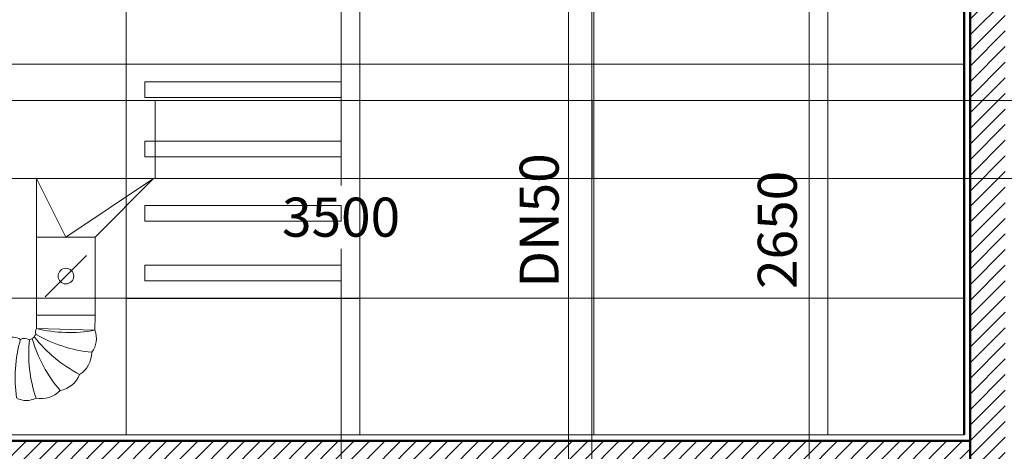
# Model space of a CAD drawing. Units: millimetres. Extents: x -2265333 to 5231733, y -1494368 to 1420046.
# Drawn here: x -2121263 to -2118739, y -1475953 to -1474848 of the extents above; entities that cross this region are included whole.
import ezdxf

# ---------------------------------------------------------------- set-up
doc = ezdxf.new("R2010")
doc.units = ezdxf.units.MM
doc.header["$LTSCALE"] = 150
doc.header["$MEASUREMENT"] = 0
doc.header["$PDMODE"] = 3
doc.layers.get('0').update_dxf_attribs({"linetype": 'CONTINUOUS'})
doc.layers.get('Defpoints').update_dxf_attribs({"color": 8, "linetype": 'CONTINUOUS'})
for name, color, linetype in [('Ac2d_SSO', 102, 'CONTINUOUS'), ('EE-LIGHTING', 4, 'CONTINUOUS'), ('FP-DIM', 10, 'CONTINUOUS'), ('FP-PIPE', 10, 'CONTINUOUS'), ('FP-SUPPORTDIM', 10, 'CONTINUOUS'), ('GPL-FAD', 3, 'CONTINUOUS')]:
    doc.layers.add(name, color=color, linetype=linetype)
for name, color, linetype, lineweight in [('Xref-CEILING-1F-Rev.08$0$09_TD_GE_Hatch', 252, 'CONTINUOUS', 5), ('Xref-CEILING-1F-Rev.08$0$15_TD_AR_wall', 35, 'CONTINUOUS', 20), ('Xref-CEILING-1F-Rev.08$0$_ 15_TD_AR_wall', 35, 'CONTINUOUS', 50), ('Xref-CEILING-1F-Rev.08$0$A-CLNG-GRID', 1, 'CONTINUOUS', 9)]:
    doc.layers.add(name, color=color, linetype=linetype, lineweight=lineweight)
doc.styles.add('FP TEXT', font='VNI-Helve.TTF', dxfattribs={"width": 0.8})
doc.styles.get("Standard").update_dxf_attribs({"font": 'times_0.ttf', "height": 150})
doc.dimstyles.new('FP-DIM V-200', dxfattribs={"dimscale": 100, "dimtxt": 1, "dimasz": 0.5, "dimexe": 1, "dimexo": 1, "dimgap": 0.3, "dimtad": 1, "dimdec": 0, "dimrnd": 5, "dimzin": 0, "dimdsep": 46, "dimtxsty": 'FP TEXT', "dimblk": 'OBLIQUE', "dimcen": 0.09, "dimdle": 1, "dimclrd": 4, "dimclre": 4, "dimclrt": 10, "dimadec": 0, "dimazin": 0, "dimtfac": 1, "dimtdec": 0, "dimtofl": 0, "dimtmove": 1, "dimatfit": 3, "dimfxl": 1, "dimtolj": 1, "dimtzin": 0, "dimlwd": 5, "dimlwe": 5, "dimarcsym": 0})
doc.dimstyles.new('SupportFP-DIM V-200', dxfattribs={"dimscale": 100, "dimtxt": 1, "dimasz": 1, "dimexe": 1, "dimexo": 1, "dimgap": 0.3, "dimtad": 1, "dimtih": 1, "dimtoh": 1, "dimdec": 0, "dimrnd": 5, "dimzin": 0, "dimdsep": 46, "dimtxsty": 'FP TEXT', "dimcen": 0.09, "dimdle": 1, "dimclrd": 3, "dimclre": 3, "dimclrt": 2, "dimadec": 0, "dimazin": 0, "dimtfac": 1, "dimtdec": 0, "dimtofl": 0, "dimtmove": 1, "dimatfit": 3, "dimfxl": 0.18, "dimtolj": 1, "dimtzin": 0, "dimlwd": 5, "dimlwe": 5, "dimarcsym": 1})

# ---------------------------------------------------------------- blocks, each defined once
blk = doc.blocks.new('Xref-CEILING-1F-Rev.08')
at = {"layer": 'Xref-CEILING-1F-Rev.08$0$09_TD_GE_Hatch'}
h = blk.add_hatch(dxfattribs=at)
h.set_pattern_fill('JIS_WOOD', color=8, scale=40, style=0)
h.set_pattern_definition([(45, (121087, 53426.503), (-20, 20), [])])
h.paths.add_polyline_path([(21720, 7635.2), (21630, 7635.2), (21630, -2334.8), (14120.4, -2334.8), (13784, -1964.2), (13714.5, -2033.9), (14070.2, -2424.8), (21822, -2424.8), (21822, -2349.8), (21720, -2349.8)])
h = blk.add_hatch(dxfattribs=at)
h.set_pattern_fill('JIS_WOOD', color=8, scale=40, style=0)
h.set_pattern_definition([(45, (121087, 53406.503), (-20, 20), [])])
h.paths.add_polyline_path([(12150.3, 4435.2), (21630, 4435.2), (21630, 4525.2), (14065.3, 4525.2), (12060.3, 4525.2), (12060.3, -236), (12414.8, -625.5), (12486.2, -554.1), (12150.3, -183.9)])
at = {"layer": 'Xref-CEILING-1F-Rev.08$0$15_TD_AR_wall', "color": 8, "lineweight": 5}
blk.add_line((18515.3, 4540.2), (21615, 4540.2), dxfattribs=at)
at = {"layer": 'Xref-CEILING-1F-Rev.08$0$_ 15_TD_AR_wall', "color": 8}
for p, q in [((21630, -2354.8), (21630, 7635.2)), ((21615, 4540.2), (21615, 7620.2)), ((21615, 4540.2), (21615, 4640.2)), ((14065.3, 4525.2), (21630, 4525.2))]:
    blk.add_line(p, q, dxfattribs=at)
at = {"layer": 'Xref-CEILING-1F-Rev.08$0$A-CLNG-GRID', "color": 8}
for p, q in [((19465.3, 7640.2), (19465.3, 4540.2)), ((20665.3, 7640.2), (20665.3, 4540.2)), ((21265.3, 7640.2), (21265.3, 4540.2)), ((21615, 7620.2), (21615, 4540.2)), ((20065.3, 5929.5), (20065.3, 4540.2)), ((18515.3, 5490.2), (21615, 5490.2)), ((18515.3, 4890.2), (21615, 4890.2))]:
    blk.add_line(p, q, dxfattribs=at)
blk = doc.blocks.new('FDFSDFSFSF')
at = {"layer": 'EE-LIGHTING', "color": 251, "linetype": 'Continuous', "lineweight": 0}
for points in [[(0, 0), (-6, 0), (-6, -6), (0, -6)], [(-5.547, -5.518), (-5.547, -0.482), (-5.147, -0.482), (-5.147, -5.518)], [(-3.625, -5.518), (-3.625, -0.482), (-4.025, -0.482), (-4.025, -5.518)], [(-2.375, -5.518), (-2.375, -0.482), (-1.975, -0.482), (-1.975, -5.518)], [(-0.453, -5.518), (-0.453, -0.482), (-0.853, -0.482), (-0.853, -5.518)]]:
    blk.add_lwpolyline(points, close=True, dxfattribs=at)
blk = doc.blocks.new('vcdtronfaf150')
at = {"layer": 'GPL-FAD', "color": 251, "lineweight": 0}
blk.add_line((179292.2, 11499.1), (179398.2, 11393.1), dxfattribs=at)
blk.add_lwpolyline([(179245.2, 11371.1), (179245.2, 11521.1), (179445.2, 11521.1), (179445.2, 11371.1)], close=True, dxfattribs=at)
blk.add_circle((179345.2, 11446.1), 20, dxfattribs=at)
blk = doc.blocks.new('COMBINE')
at = {"layer": 'Ac2d_SSO'}
blk.add_blockref('Xref-CEILING-1F-Rev.08', (-6048.7, 405.6), dxfattribs=at)
at = {"layer": 'Ac2d_SSO', "color": 251, "lineweight": 0}
for points in [[(13337.4, 5251.5), (13187.4, 5253.9), (13186.9, 5218.5), (13336.8, 5214.1), (13337.4, 5251.5), (13336.8, 5214.1, -0.266157), (13328.7, 5157.6, -0.105654), (13185.8, 5203.2, -0.266155), (13186.9, 5218.5, 0.105654), (13336.8, 5214.1, -0.266157), (13328.7, 5157.6, -0.266157), (13297.6, 5100.8, -0.105654), (13182.1, 5196.5, -0.266155), (13185.8, 5203.2, 0.105654), (13328.7, 5157.6, -0.266157), (13297.6, 5100.8, -0.266157), (13247.5, 5059.7, -0.105654), (13176.2, 5191.7, -0.266155), (13182.1, 5196.5, 0.105654), (13297.6, 5100.8, -0.266157), (13247.5, 5059.7, -0.266157), (13185.8, 5040.3, -0.105654), (13168.9, 5189.4, -0.266155), (13176.2, 5191.7, 0.105654), (13247.5, 5059.7, -0.266157), (13185.8, 5040.3, -0.266157), (13136.2, 5040.8, -0.105654), (13145.8, 5190.5, -0.266155), (13168.9, 5189.4, 0.105654), (13185.8, 5040.3, -0.266157), (13136.2, 5040.8, -0.266157)], [(13109.4, 5192.8, -0.266155), (13145.8, 5190.5, 0.105654), (13136.2, 5040.8, -0.266157)]]:
    blk.add_lwpolyline(points, format="xyb", dxfattribs=at)
at = {"layer": 'GPL-FAD', "color": 251, "lineweight": 0}
for points in [[(12371.6, 5602.7), (12371.6, 5802.7), (13491.6, 5802.7), (13491.6, 5602.7)], [(13491.6, 5602.7), (13491.6, 5802.7), (14611.6, 5802.7), (14611.6, 5602.7)], [(14611.6, 5602.7), (14611.6, 5802.7), (15731.6, 5802.7), (15731.6, 5602.7)], [(13187.4, 5602.7), (13487.4, 5602.7), (13337.4, 5452.7), (13187.4, 5452.7)]]:
    blk.add_lwpolyline(points, close=True, dxfattribs=at)
blk.add_lwpolyline([(13487.4, 5602.7), (13262.4, 5452.7), (13187.4, 5602.7)], dxfattribs=at)
at = {"layer": 'EE-LIGHTING', "xscale": 100, "yscale": 100, "zscale": 99.999999999981, "rotation": 270}
blk.add_blockref('FDFSDFSFSF', (14016.6, 5295.7), dxfattribs=at)
at = {"layer": 'GPL-FAD', "color": 251, "lineweight": 0, "rotation": 270}
blk.add_blockref('vcdtronfaf150', (1816.3, 184697.9), dxfattribs=at)
blk = doc.blocks.new('*D381')
at = {"layer": 'Defpoints', "color": 0, "lineweight": 20, "ltscale": 0.05, "transparency": 16777216}
for p in [(-2120439.3, -1473603.5), (-2119826.3, -1473603.5, 0.8), (-2119826.3, -1477103.5, 0.8)]:
    blk.add_point(p, dxfattribs=at)
at = {"layer": 'FP-SUPPORTDIM', "color": 3, "lineweight": 5, "ltscale": 0.05, "transparency": 16777216}
for p, q in [((-2119926.3, -1473603.5), (-2120539.3, -1473603.5)), ((-2120439.3, -1473703.5), (-2120439.3, -1475272.1)), ((-2120439.3, -1477003.5), (-2120439.3, -1475434.9)), ((-2119926.3, -1477103.5), (-2120539.3, -1477103.5))]:
    blk.add_line(p, q, dxfattribs=at)
at = {"layer": 'FP-SUPPORTDIM', "color": 3, "lineweight": 20, "ltscale": 0.05, "transparency": 16777216}
for points in [[(-2120455.9, -1473703.5), (-2120422.6, -1473703.5), (-2120439.3, -1473603.5)], [(-2120455.9, -1477003.5), (-2120422.6, -1477003.5), (-2120439.3, -1477103.5)]]:
    blk.add_solid(points, dxfattribs=at)
at = {"layer": 'FP-SUPPORTDIM', "color": 2, "lineweight": 20, "ltscale": 0.05, "transparency": 16777216, "insert": (-2120439.3, -1475353.5), "char_height": 100, "attachment_point": 5, "style": 'FP TEXT'}
blk.add_mtext('\\A1;3500', dxfattribs=at)
blk = doc.blocks.new('_Oblique')
at = {"color": 0, "linetype": 'ByBlock', "lineweight": -2}
blk.add_line((-0.5, -0.5), (0.5, 0.5), dxfattribs=at)
blk = doc.blocks.new('*D557')
at = {"layer": 'Defpoints', "color": 0, "lineweight": 20, "ltscale": 0.05, "transparency": 16777216}
for p in [(-2119826.1, -1474060.7, 0.5), (-2119239.3, -1474060.7), (-2119826.1, -1476711.5, 0.5)]:
    blk.add_point(p, dxfattribs=at)
at = {"layer": 'FP-DIM', "color": 4, "lineweight": 5, "ltscale": 0.05, "transparency": 16777216}
for p, q in [((-2119239.3, -1476811.5), (-2119239.3, -1473960.7)), ((-2119726.1, -1474060.7), (-2119139.3, -1474060.7)), ((-2119726.1, -1476711.5), (-2119139.3, -1476711.5))]:
    blk.add_line(p, q, dxfattribs=at)
at = {"layer": 'FP-DIM', "color": 4, "lineweight": 5, "ltscale": 0.05, "transparency": 16777216, "xscale": 50, "yscale": 50, "zscale": 50}
for p, rotation in [((-2119239.3, -1474060.7), 90), ((-2119239.3, -1476711.5), 270)]:
    blk.add_blockref('_Oblique', p, dxfattribs=dict(at, rotation=rotation))
at = {"layer": 'FP-DIM', "color": 10, "lineweight": 20, "ltscale": 0.05, "transparency": 16777216, "insert": (-2119320.7, -1475386.1), "char_height": 100, "attachment_point": 5, "rotation": 90, "style": 'FP TEXT'}
blk.add_mtext('\\A1;2650', dxfattribs=at)

msp = doc.modelspace()

# ---------------------------------------------------------------- texts
at = {"layer": 'FP-PIPE', "color": 3, "lineweight": 25}
msp.add_text('DN50', height=100, rotation=90, dxfattribs=at).set_placement((-2119881.3, -1475533.9, 1.7))

# ---------------------------------------------------------------- next in the draw order: block references
at = {"layer": 'Ac2d_SSO'}
msp.add_blockref('COMBINE', (-2134407.4, -1480857.2), dxfattribs=at)

# ---------------------------------------------------------------- next in the draw order: linework, layer by layer
at = {"layer": 'FP-PIPE', "lineweight": 20, "ltscale": 0.05}
for p, q in [((-2119856.1, -1473268.4, 0.3), (-2119856.2, -1476893.6, 0.3)), ((-2119796.1, -1473268.4, 0.3), (-2119796.2, -1476893.6, 0.3))]:
    msp.add_line(p, q, dxfattribs=at)

# ---------------------------------------------------------------- next in the draw order: dimensions: what is measured, and where the dimension line sits
at = {"layer": 'FP-DIM', "color": 10, "lineweight": 20, "ltscale": 0.05}
dim = msp.add_linear_dim(base=(-2119239.3, -1474060.7, -0.5), p1=(-2119826.1, -1476711.5), p2=(-2119826.1, -1474060.7), angle=90, dimstyle='FP-DIM V-200', dxfattribs=at)
dim.commit()
dim.dimension.update_dxf_attribs({"geometry": '*D557', "text_midpoint": (-2119320.7, -1475386.1, -0.5)})
at = {"layer": 'FP-SUPPORTDIM', "color": 10, "lineweight": 20, "ltscale": 0.05}
dim = msp.add_linear_dim(base=(-2120439.3, -1473603.5, -1.3), p1=(-2119826.3, -1477103.5, -0.5), p2=(-2119826.3, -1473603.5, -0.5), angle=90, dimstyle='SupportFP-DIM V-200', dxfattribs=at)
dim.commit()
dim.dimension.update_dxf_attribs({"geometry": '*D381', "text_midpoint": (-2120439.3, -1475353.5, -1.3)})

doc.saveas('drawing.dxf')
